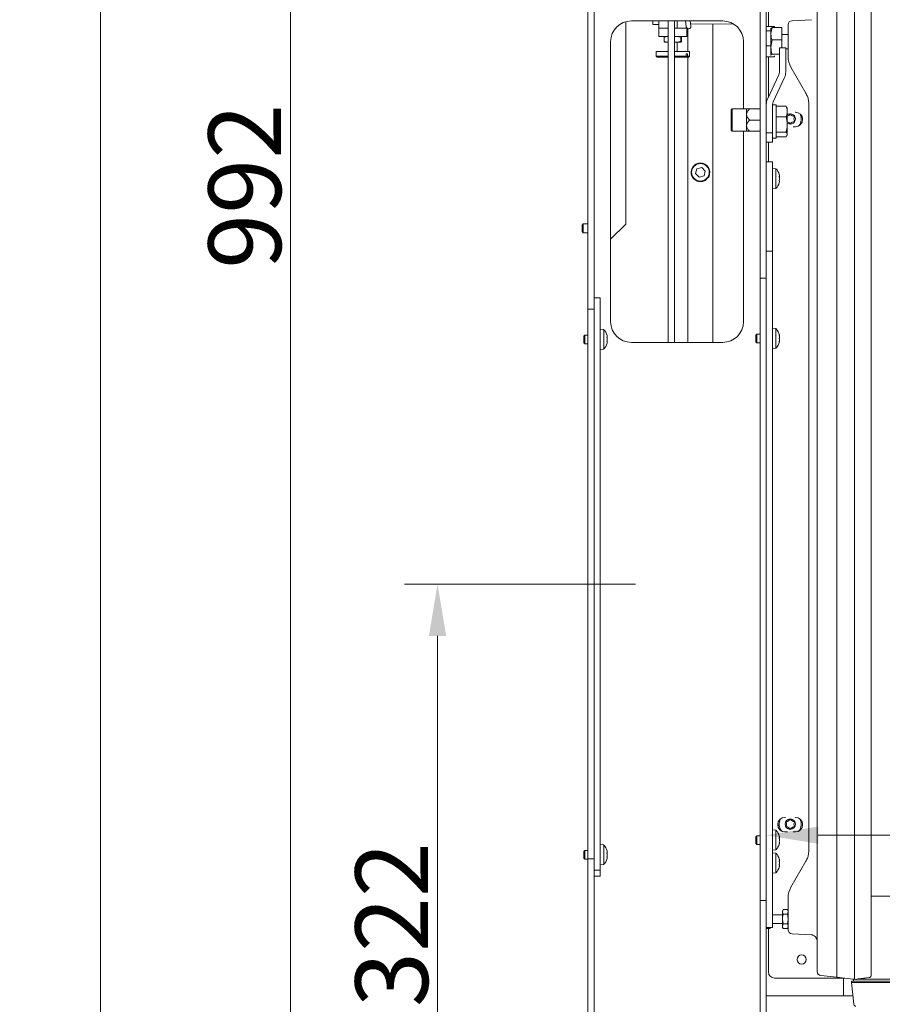
# Model space of a CAD drawing. Extents: x 1455 to 5297, y -3163 to 1169.
# Drawn here: x 4191 to 4606, y -347 to 128 of the extents above; entities that cross this region are included whole.
import ezdxf

# ---------------------------------------------------------------- set-up
doc = ezdxf.new("R2010")
doc.units = 0
doc.header["$LTSCALE"] = 5
doc.linetypes.add('CENTERX2', pattern=[20.32, 12.7, -2.54, 2.54, -2.54])
doc.layers.add('SLD-0', color=7, linetype='Continuous')
doc.styles.add('Brunner 2014', font='arial.ttf', dxfattribs={"height": 35})
doc.dimstyles.new('Brunner 2014', dxfattribs={"dimscale": 5, "dimtxt": 35, "dimasz": 5, "dimexe": 3.175, "dimexo": 0, "dimgap": 0.762, "dimtad": 1, "dimdec": 0, "dimrnd": 1e-08, "dimtxsty": 'Brunner 2014', "dimcen": 0.09, "dimdle": 10, "dimclrd": 7, "dimclre": 7, "dimclrt": 7, "dimadec": 1, "dimazin": 2, "dimtfac": 0.666667, "dimtdec": 0, "dimtmove": 0, "dimatfit": 3, "dimldrblk": 'Filled-1', "dimfxl": 1, "dimtolj": 1, "dimlwd": 5, "dimlwe": 5, "dimarcsym": 0})

# ---------------------------------------------------------------- blocks, each defined once
blk = doc.blocks.new('*D86')
at = {"layer": 'Defpoints', "color": 0, "lineweight": 5}
for p in [(4470.29, 526.16), (4321.03, -465.84), (4470.29, -465.84)]:
    blk.add_point(p, dxfattribs=at)
at = {"layer": 'SLD-0', "color": 7, "linetype": 'Continuous', "lineweight": 5}
for p, q in [((4470.29, 526.16), (4305.16, 526.16)), ((4321.03, 501.16), (4321.03, -440.84)), ((4470.29, -465.84), (4305.16, -465.84))]:
    blk.add_line(p, q, dxfattribs=at)
at = {"layer": 'SLD-0', "color": 7, "lineweight": 5}
for points in [[(4316.87, 501.16), (4325.2, 501.16), (4321.03, 526.16)], [(4316.87, -440.84), (4325.2, -440.84), (4321.03, -465.84)]]:
    blk.add_solid(points, dxfattribs=at)
at = {"layer": 'SLD-0', "color": 7, "insert": (4281.48, 47.41), "char_height": 35, "attachment_point": 2, "rotation": 90, "style": 'Brunner 2014'}
blk.add_mtext('\\A1;992', dxfattribs=at)
blk = doc.blocks.new('Filled-1')
at = {"color": 0}
for p, q in [((0, 0), (-1, 0.167)), ((-1, 0.167), (-1, -0.167)), ((-1, 0), (0, 0)), ((-1, -0.167), (0, 0))]:
    blk.add_line(p, q, dxfattribs=at)
at = {"color": 0, "flags": 128}
blk.add_lwpolyline([(-1, -0.167), (0, 0), (-1, 0.167), (-1, -0.167)], dxfattribs=at)
at = {"color": 0}
blk.add_solid([(-1, -0.167), (0, 0), (-1, 0.167), (-1, -0.167)], dxfattribs=at)
blk = doc.blocks.new('*D87')
at = {"layer": 'Defpoints', "color": 0, "lineweight": 5}
for p in [(4535.6, 978.16), (4229.51, -465.84), (4470.29, -465.84)]:
    blk.add_point(p, dxfattribs=at)
at = {"layer": 'SLD-0', "color": 7, "linetype": 'Continuous', "lineweight": 5}
for p, q in [((4535.6, 978.16), (4213.64, 978.16)), ((4229.51, 953.16), (4229.51, -440.84)), ((4470.29, -465.84), (4213.64, -465.84))]:
    blk.add_line(p, q, dxfattribs=at)
at = {"layer": 'SLD-0', "color": 7, "lineweight": 5}
for points in [[(4225.35, 953.16), (4233.68, 953.16), (4229.51, 978.16)], [(4225.35, -440.84), (4233.68, -440.84), (4229.51, -465.84)]]:
    blk.add_solid(points, dxfattribs=at)
at = {"layer": 'SLD-0', "color": 7, "insert": (4190.56, 244.8), "char_height": 35, "attachment_point": 2, "rotation": 90, "style": 'Brunner 2014'}
blk.add_mtext('\\A1;1444', dxfattribs=at)
blk = doc.blocks.new('*D91')
at = {"layer": 'Defpoints', "color": 0, "lineweight": 5}
for p in [(5038.29, -265.44), (5038.29, -348.84), (4550.29, -377.84)]:
    blk.add_point(p, dxfattribs=at)
at = {"layer": 'SLD-0', "color": 7, "linetype": 'Continuous', "lineweight": 5}
for p, q in [((4550.29, -377.84), (4550.29, -249.56)), ((5038.29, -348.84), (5038.29, -249.56)), ((4575.29, -265.44), (5013.29, -265.44))]:
    blk.add_line(p, q, dxfattribs=at)
at = {"layer": 'SLD-0', "color": 7, "lineweight": 5}
for points in [[(4575.29, -261.27), (4575.29, -269.6), (4550.29, -265.44)], [(5013.29, -261.27), (5013.29, -269.6), (5038.29, -265.44)]]:
    blk.add_solid(points, dxfattribs=at)
at = {"layer": 'SLD-0', "color": 7, "insert": (4785.11, -225.89), "char_height": 35, "attachment_point": 2, "style": 'Brunner 2014'}
blk.add_mtext('\\A1;488', dxfattribs=at)
blk = doc.blocks.new('*D92')
at = {"layer": 'Defpoints', "color": 0, "lineweight": 5}
for p in [(4444.29, -144.34), (4391.89, -465.84), (4470.29, -465.84)]:
    blk.add_point(p, dxfattribs=at)
at = {"layer": 'SLD-0', "color": 7, "linetype": 'Continuous', "lineweight": 5}
for p, q in [((4444.29, -144.34), (4376.01, -144.34)), ((4391.89, -169.34), (4391.89, -440.84)), ((4470.29, -465.84), (4376.01, -465.84))]:
    blk.add_line(p, q, dxfattribs=at)
at = {"layer": 'SLD-0', "color": 7, "lineweight": 5}
for points in [[(4387.72, -169.34), (4396.05, -169.34), (4391.89, -144.34)], [(4387.72, -440.84), (4396.05, -440.84), (4391.89, -465.84)]]:
    blk.add_solid(points, dxfattribs=at)
at = {"layer": 'SLD-0', "color": 7, "insert": (4352.31, -308.48), "char_height": 35, "attachment_point": 2, "rotation": 90, "style": 'Brunner 2014'}
blk.add_mtext('\\A1;322', dxfattribs=at)

msp = doc.modelspace()

# ---------------------------------------------------------------- linework, layer by layer
at = {"color": 7, "linetype": 'Continuous', "lineweight": 0}
for p, q in [((4547.29, 3.16), (4547.29, 525.16)), ((4550.29, 3.16), (4550.29, 525.16)), ((4464.29, -11.84), (4464.29, 520.16)), ((4467.29, -11.84), (4467.29, 520.16)), ((4551.29, 124.42), (4551.29, 150.66)), ((4584.23, 148.26), (4584.23, -333.94)), ((4592.79, 149.16), (4592.79, -334.84)), ((4600.79, 147.41), (4600.79, -333.1)), ((4574.79, 145.46), (4574.79, 120.54)), ((4482.54, 126.77), (4482.54, 29.16)), ((4529.29, 127.16), (4485.29, 127.16)), ((4495.62, 125.47), (4495.61, 127.16)), ((4498.54, 125.49), (4495.62, 125.47)), ((4498.54, 127.16), (4498.54, 123.64)), ((4498.54, 119.64), (4498.54, 123.64)), ((4498.54, 123.64), (4503.04, 123.64)), ((4503.04, 127.16), (4503.04, -27.84)), ((4506.04, -27.84), (4506.04, 127.16)), ((4507, 123.64), (4506.04, 123.64)), ((4507, 123.64), (4512, 123.64)), ((4507.37, 123.64), (4507.37, 127.16)), ((4511.42, 127.16), (4511.72, 124.36)), ((4512, 123.64), (4512, 123.73)), ((4512, 123.64), (4512, 119.64)), ((4513.95, 124.6), (4513.68, 127.16)), ((4534.39, 125.76), (4513.85, 125.6)), ((4524.54, -27.84), (4524.54, 125.69)), ((4554.29, 124.42), (4550.29, 124.42)), ((4553.07, 124.04), (4552.49, 121.02)), ((4552.52, 123.7), (4552.49, 123.66)), ((4552.49, 121.02), (4552.49, 123.66)), ((4557.79, 124.04), (4553.07, 124.04)), ((4554.29, 124.04), (4554.29, 124.42)), ((4557.79, 118), (4557.79, 124.04)), ((4560.79, 119.27), (4560.79, 125.26)), ((4562.69, 127.26), (4572.07, 127.75)), ((4503.08, 119.64), (4498.54, 119.64)), ((4501.15, 119.28), (4501.27, 119.61)), ((4501.15, 117.3), (4501.15, 119.28)), ((4507, 119.64), (4506.04, 119.64)), ((4512, 119.64), (4507, 119.64)), ((4509.14, 119.28), (4507.08, 119.64)), ((4509.14, 117.3), (4509.14, 119.28)), ((4509.39, 119.28), (4509.28, 119.6)), ((4509.39, 117.3), (4509.39, 119.28)), ((4512.54, 123.39), (4512.54, 112.44)), ((4552.49, 122.43), (4550.29, 122.43)), ((4552.49, 114.56), (4552.49, 121.02)), ((4560.79, 120.56), (4557.79, 120.56)), ((4560.79, 109.84), (4560.79, 119.27)), ((4574.79, 119.7), (4574.79, 120.54)), ((4574.79, -305.39), (4574.79, 119.7)), ((4475.29, 117.16), (4475.29, -17.84)), ((4503.08, 116.94), (4501.28, 116.94)), ((4506.04, 117.12), (4507.08, 116.94)), ((4507.08, 116.94), (4506.04, 116.94)), ((4509.27, 116.94), (4507.08, 116.94)), ((4507.37, 112.44), (4507.37, 116.94)), ((4509.14, 117.3), (4509.27, 116.94)), ((4539.29, 84.83), (4539.29, 117.16)), ((4552.49, 115.17), (4550.29, 115.17)), ((4553.07, 118), (4552.49, 114.56)), ((4552.49, 110.7), (4552.49, 114.56)), ((4557.79, 118), (4553.07, 118)), ((4556.62, 114.16), (4556.62, 102.41)), ((4556.62, 114.16), (4559.62, 114.16)), ((4557.79, 114.16), (4557.79, 118)), ((4559.62, 114.16), (4559.62, 102.41)), ((4497.27, 112.44), (4497.27, 110.24)), ((4497.27, 112.44), (4503.17, 112.44)), ((4497.27, 110.24), (4497.77, 109.74)), ((4497.27, 110.24), (4503.04, 110.24)), ((4503.04, 109.74), (4497.77, 109.74)), ((4506.04, 112.44), (4511.97, 112.44)), ((4506.04, 110.24), (4511.62, 110.24)), ((4511.2, 109.74), (4506.04, 109.74)), ((4511.62, 110.24), (4511.2, 109.74)), ((4511.2, 109.74), (4511.86, 109.74)), ((4512.28, 111.24), (4511.62, 111.24)), ((4511.62, 111.24), (4511.62, 110.24)), ((4511.86, 109.74), (4512.28, 110.24)), ((4512.77, 109.74), (4511.86, 109.74)), ((4511.97, 112.44), (4513.27, 112.44)), ((4512.28, 111.24), (4512.28, 110.24)), ((4512.28, 110.24), (4513.27, 110.24)), ((4512.54, 109.74), (4512.54, -27.84)), ((4512.77, 109.74), (4513.27, 110.24)), ((4513.27, 110.24), (4513.27, 112.44)), ((4554.29, 109.89), (4550.29, 109.89)), ((4551.29, 90.33), (4551.29, 109.89)), ((4552.49, 110.7), (4552.58, 110.62)), ((4552.49, 110.66), (4552.52, 110.61)), ((4556.62, 111.12), (4553.07, 111.12)), ((4554.29, 109.89), (4554.29, 110.27)), ((4559.62, 113.76), (4560.79, 113.76)), ((4569.38, 92.29), (4562.13, 104.84)), ((4550.86, 89.39), (4556.34, 101.15)), ((4553.58, 88.12), (4559.06, 99.88)), ((4569.45, 92.16), (4569.38, 92.29)), ((4550.29, 73.16), (4550.29, 86.86)), ((4553.29, 73.16), (4553.29, 86.86)), ((4555.09, 86.66), (4553.29, 86.66)), ((4555.09, 70.66), (4555.09, 86.66)), ((4555.09, 85.98), (4559.81, 85.98)), ((4559.81, 85.98), (4560.08, 85.46)), ((4560.39, 85.16), (4560.18, 85.52)), ((4570.79, -272.84), (4570.79, 87.16)), ((4533.79, 84.83), (4533.29, 84.33)), ((4533.29, 81.85), (4533.29, 84.33)), ((4533.29, 74.43), (4533.29, 81.85)), ((4540.79, 84.83), (4533.79, 84.83)), ((4533.79, 84.83), (4533.79, 82.1)), ((4533.79, 82.1), (4533.79, 73.93)), ((4540.79, 84.83), (4540.79, 82.1)), ((4540.79, 82.1), (4540.79, 76.65)), ((4542.25, 84.83), (4547.29, 84.83)), ((4555.09, 80.88), (4559.81, 80.88)), ((4560.39, 85.16), (4560.39, 83.43)), ((4560.39, 83.43), (4560.39, 77.22)), ((4564.13, 83.16), (4564.29, 83.16)), ((4540.79, 76.65), (4540.79, 73.93)), ((4542.25, 79.38), (4547.29, 79.38)), ((4560.39, 77.22), (4560.39, 72.45)), ((4560.39, 76.16), (4560.45, 76.16)), ((4563.19, 76.16), (4564.29, 76.16)), ((4533.29, 74.43), (4533.79, 73.93)), ((4533.79, 73.93), (4540.79, 73.93)), ((4539.29, -17.84), (4539.29, 73.93)), ((4542.25, 73.93), (4547.29, 73.93)), ((4553.29, 73.16), (4550.29, 73.16)), ((4553.29, 68.66), (4553.29, 73.16)), ((4555.09, 73.56), (4559.81, 73.56)), ((4555.09, 71.34), (4559.81, 71.34)), ((4559.81, 71.34), (4560.39, 72.45)), ((4560.18, 71.79), (4560.39, 72.16)), ((4560.39, 72.45), (4560.39, 72.16)), ((4550.29, 68.66), (4553.29, 68.66)), ((4551.29, 59.16), (4551.29, 68.66)), ((4553.29, 70.66), (4555.09, 70.66)), ((4550.29, 59.16), (4553.29, 59.16)), ((4553.29, 59.16), (4553.29, 56.16)), ((4516.81, 55.89), (4516.17, 53.52)), ((4516.17, 53.52), (4517.91, 51.79)), ((4519.18, 56.53), (4516.81, 55.89)), ((4517.91, 51.79), (4520.28, 52.42)), ((4520.91, 54.79), (4519.18, 56.53)), ((4520.28, 52.42), (4520.91, 54.79)), ((4553.29, 56.16), (4553.29, 16.16)), ((4554.93, 55.91), (4553.29, 56.06)), ((4554.93, 46.4), (4554.93, 55.91)), ((4556.63, 52.46), (4556.63, 52.46)), ((4556.63, 51.16), (4556.63, 51.16)), ((4556.63, 49.86), (4556.63, 49.86)), ((4553.29, 46.26), (4554.93, 46.4)), ((4462.04, 29.26), (4461.54, 28.76)), ((4461.54, 25.56), (4461.54, 28.76)), ((4464.29, 29.26), (4462.04, 29.26)), ((4462.04, 25.06), (4462.04, 29.26)), ((4482.54, 29.16), (4475.29, 21.91)), ((4461.54, 25.56), (4462.04, 25.06)), ((4462.04, 25.06), (4464.29, 25.06)), ((4553.29, 16.16), (4550.29, 16.16)), ((4550.29, 16.16), (4550.29, -309.84)), ((4553.29, -309.84), (4553.29, 16.16)), ((4547.29, 3.16), (4547.29, -296.84)), ((4550.29, 3.16), (4547.29, 3.16)), ((4467.29, -6.34), (4467.29, -282.34)), ((4470.29, -6.34), (4467.29, -6.34)), ((4470.29, -282.34), (4470.29, -6.34)), ((4467.29, -11.84), (4464.29, -11.84)), ((4464.29, -11.84), (4464.29, -276.84)), ((4471.93, -21.63), (4470.29, -21.49)), ((4471.93, -21.64), (4471.93, -21.63)), ((4471.93, -31.14), (4471.93, -21.64)), ((4554.93, -21.17), (4553.29, -21.03)), ((4554.93, -30.69), (4554.93, -21.17)), ((4462.79, -24.29), (4462.29, -24.79)), ((4462.29, -24.79), (4462.29, -24.79)), ((4462.29, -27.99), (4462.29, -24.79)), ((4462.29, -27.99), (4462.79, -28.49)), ((4464.29, -24.29), (4462.79, -24.29)), ((4462.79, -24.29), (4462.79, -24.29)), ((4462.79, -28.49), (4462.79, -24.29)), ((4473.63, -25.15), (4473.63, -25.15)), ((4473.63, -26.27), (4473.63, -26.27)), ((4473.63, -26.5), (4473.63, -26.5)), ((4473.63, -27.74), (4473.63, -27.74)), ((4485.29, -27.84), (4529.29, -27.84)), ((4545.79, -23.83), (4545.29, -24.33)), ((4545.29, -27.53), (4545.29, -24.33)), ((4545.29, -27.53), (4545.79, -28.03)), ((4547.29, -23.83), (4545.79, -23.83)), ((4545.79, -28.03), (4545.79, -23.83)), ((4545.79, -28.03), (4547.29, -28.03)), ((4556.54, -24.43), (4556.63, -24.43)), ((4556.54, -27.43), (4556.63, -27.43)), ((4556.63, -25.18), (4556.63, -25.18)), ((4556.63, -26.68), (4556.63, -26.68)), ((4556.63, -27.43), (4556.63, -27.43)), ((4462.79, -28.49), (4464.29, -28.49)), ((4470.29, -31.29), (4471.93, -31.14)), ((4553.29, -30.83), (4554.93, -30.69)), ((4559.29, -256.84), (4559.52, -256.84)), ((4564.13, -256.84), (4564.29, -256.84)), ((4545.79, -265.66), (4545.29, -266.16)), ((4547.29, -265.66), (4545.79, -265.66)), ((4545.79, -269.86), (4545.79, -265.66)), ((4554.93, -263), (4553.29, -262.86)), ((4554.93, -272.52), (4554.93, -263)), ((4559.29, -263.84), (4560.45, -263.84)), ((4563.19, -263.84), (4564.29, -263.84)), ((4471.93, -270.1), (4470.29, -269.95)), ((4471.93, -279.61), (4471.93, -270.1)), ((4545.29, -269.36), (4545.29, -266.16)), ((4545.29, -269.36), (4545.79, -269.86)), ((4545.79, -269.86), (4547.29, -269.86)), ((4556.63, -266.46), (4556.63, -266.46)), ((4556.63, -267.76), (4556.63, -267.76)), ((4556.63, -269.06), (4556.63, -269.06)), ((4462.79, -272.75), (4462.29, -273.25)), ((4462.29, -276.45), (4462.29, -273.25)), ((4464.29, -272.75), (4462.79, -272.75)), ((4462.79, -276.95), (4462.79, -272.75)), ((4473.63, -273.62), (4473.63, -273.62)), ((4473.63, -274.97), (4473.63, -274.97)), ((4553.29, -272.66), (4554.93, -272.52)), ((4554.93, -274.09), (4553.29, -273.94)), ((4554.93, -283.6), (4554.93, -274.09)), ((4462.29, -276.45), (4462.79, -276.95)), ((4462.79, -276.95), (4464.29, -276.95)), ((4464.29, -459.84), (4464.29, -276.84)), ((4464.29, -276.84), (4467.29, -276.84)), ((4467.29, -459.84), (4467.29, -276.84)), ((4470.29, -279.75), (4471.93, -279.61)), ((4473.63, -276.09), (4473.63, -276.09)), ((4473.63, -276.21), (4473.63, -276.21)), ((4556.63, -277.54), (4556.63, -277.54)), ((4556.63, -278.84), (4556.63, -278.84)), ((4562.13, -290.52), (4569.38, -277.98)), ((4569.38, -277.98), (4569.45, -277.84)), ((4467.29, -282.34), (4470.29, -282.34)), ((4470.29, -284.53), (4470.29, -282.34)), ((4470.29, -284.53), (4470.29, -285.12)), ((4553.29, -283.74), (4554.93, -283.6)), ((4556.63, -280.14), (4556.63, -280.14)), ((4467.29, -285.12), (4470.29, -285.12)), ((4547.29, -377.84), (4547.29, -296.84)), ((4547.29, -296.84), (4550.29, -296.84)), ((4550.29, -377.84), (4550.29, -296.84)), ((4560.79, -304.95), (4560.79, -295.52)), ((5029.29, -294.84), (4600.79, -294.84)), ((4558.09, -303.74), (4553.29, -303.74)), ((4558.45, -301.22), (4558.09, -301.84)), ((4558.45, -301.22), (4558.09, -302.38)), ((4558.09, -302.38), (4558.09, -301.84)), ((4558.09, -305.84), (4558.09, -302.38)), ((4558.45, -301.22), (4560.44, -301.22)), ((4558.45, -303.53), (4560.44, -303.53)), ((4560.79, -301.84), (4560.44, -301.22)), ((4560.44, -303.53), (4560.79, -302.38)), ((4553.29, -307.94), (4558.09, -307.94)), ((4558.09, -309.31), (4558.09, -305.84)), ((4558.45, -308.15), (4558.09, -309.31)), ((4558.45, -308.15), (4560.44, -308.15)), ((4560.79, -310.95), (4560.79, -304.95)), ((4574.79, -306.23), (4574.79, -305.39)), ((4574.79, -306.23), (4574.79, -331.15)), ((4550.29, -309.84), (4553.29, -309.84)), ((4552.09, -310.46), (4550.29, -310.46)), ((4551.29, -331.34), (4551.29, -310.46)), ((4552.09, -310.46), (4552.09, -309.84)), ((4558.09, -309.84), (4558.09, -309.31)), ((4558.09, -309.84), (4558.45, -310.46)), ((4558.45, -310.46), (4560.44, -310.46)), ((4560.44, -310.46), (4560.79, -309.31)), ((4560.44, -310.46), (4560.79, -309.84)), ((4572.07, -313.43), (4562.69, -312.94)), ((4586.29, -334.34), (4554.29, -334.34)), ((4584.23, -333.94), (4576.59, -333.14)), ((4585.59, -334.09), (4584.23, -333.94)), ((4591.9, -334.75), (4585.59, -334.09)), ((4586.29, -334.34), (4588.04, -334.34)), ((4587.52, -334.34), (4587.52, -342.84)), ((4591.35, -336.41), (4591.29, -335.84)), ((4591.29, -335.84), (4592.29, -335.84)), ((4592.46, -346.95), (4591.35, -336.41)), ((4805.39, -336.41), (4591.35, -336.41)), ((4592.79, -334.84), (4591.9, -334.75)), ((4592.29, -334.84), (4592.29, -334.79)), ((4592.29, -335.84), (4592.29, -334.84)), ((4592.29, -334.84), (4592.78, -334.84)), ((4592.29, -335.84), (4805.39, -335.84)), ((4593.92, -334.84), (4597.79, -334.84)), ((4599.9, -334.1), (4594.59, -334.66)), ((4597.32, -334.37), (4597.79, -334.84)), ((5013.29, -334.84), (4597.79, -334.84)), ((4550.29, -342.84), (4592.03, -342.84))]:
    msp.add_line(p, q, dxfattribs=at)
at = {"color": 7, "linetype": 'Continuous', "lineweight": 0, "flags": 128}
for points in [[(4560.39, 81.95), (4560.87, 82.21), (4561.82, 82.4)], [(4556.63, -24.43), (4556.63, -24.43)], [(4556.63, -27.43), (4556.63, -27.43)]]:
    msp.add_lwpolyline(points, dxfattribs=at)
at = {"color": 7, "linetype": 'Continuous', "lineweight": 0}
for centre, radius in [((4518.54, 54.16), 4.25), ((4561.82, -260.1), 2.5), ((4567.29, -325.34), 2.2)]:
    msp.add_circle(centre, radius, dxfattribs=at)
for centre, radius, start, end in [((4485.29, 117.16), 10, 90, 180), ((4512.83, 124.48), 1.12, 186.0179, 6.0179), ((4529.29, 117.16), 10, 0, 90), ((4562.79, 125.26), 2, 93, 180), ((4570.79, 109.84), 10, 180, 210), ((4553.62, 102.41), 3, 335, 0), ((4553.62, 102.41), 6, 335, 0), ((4556.29, 86.86), 6, 155, 180), ((4556.29, 86.86), 3, 155, 180), ((4561.82, 79.9), 2.5, 235.1483, 90), ((4560.03, 83.01), 1.8, 281.7265, 333.7969), ((4561.82, 82.13), 0.2, 26.2031, 153.7969), ((4563.62, 83.01), 1.8, 206.2031, 273.7969), ((4565.41, 79.9), 1.8, 146.2031, 213.7969), ((4563.75, 81.01), 0.2, 326.2031, 93.7969), ((4564.29, 79.66), 3.5, 270, 90), ((4561.82, 79.9), 5.3, 321.0589, 27.618), ((4560.03, 76.79), 1.8, 26.2031, 78.2735), ((4561.82, 77.68), 0.2, 206.2031, 333.7969), ((4563.62, 76.79), 1.8, 86.2031, 153.7969), ((4563.75, 78.79), 0.2, 266.2031, 33.7969), ((4561.82, 79.9), 5.9, 342.9461, 5.7308), ((4549.79, 51.16), 7, 15.9795, 42.8093), ((4549.79, 51.16), 7, 317.1907, 343.9976), ((4485.29, -17.84), 10, 180, 270), ((4529.29, -17.84), 10, 270, 0), ((4466.79, -26.39), 7, 15.5195, 42.8093), ((4549.79, -25.93), 7, 12.3736, 42.8093), ((4466.79, -26.39), 7, 317.1907, 344.4828), ((4549.79, -25.93), 7, 317.1907, 347.5922), ((4559.29, -260.34), 3.5, 90, 270), ((4561.82, -260.1), 5.9, 170.9675, 200.1008), ((4561.82, -260.1), 5.3, 151.4157, 219.6526), ((4559.9, -258.99), 0.2, 86.2031, 213.7969), ((4558.23, -260.1), 1.8, 326.2031, 33.7969), ((4560.03, -256.99), 1.8, 266.2031, 333.7969), ((4561.82, -257.87), 0.2, 26.2031, 153.7969), ((4563.62, -256.99), 1.8, 206.2031, 273.7969), ((4565.41, -260.1), 1.8, 146.2031, 213.7969), ((4563.75, -258.99), 0.2, 326.2031, 93.7969), ((4564.29, -260.34), 3.5, 270, 90), ((4561.82, -260.1), 5.3, 321.0589, 27.618), ((4561.82, -260.1), 5.9, 342.9461, 5.7308), ((4549.79, -267.76), 7, 15.9915, 42.8093), ((4559.9, -261.21), 0.2, 146.2031, 273.7969), ((4560.03, -263.21), 1.8, 26.2031, 93.7969), ((4561.82, -262.32), 0.2, 206.2031, 333.7969), ((4563.62, -263.21), 1.8, 86.2031, 153.7969), ((4563.75, -261.21), 0.2, 266.2031, 33.7969), ((4466.79, -274.85), 7, 15.5195, 42.8093), ((4549.79, -267.76), 7, 317.1907, 343.9951), ((4549.79, -278.84), 7, 15.9795, 42.8093), ((4466.79, -274.85), 7, 317.1907, 344.4828), ((4549.79, -278.84), 7, 317.1907, 343.9976), ((4570.79, -295.52), 10, 150, 180), ((4562.79, -310.95), 2, 180, 267), ((4554.29, -331.34), 3, 180, 270), ((4576.79, -331.15), 2, 180, 264), ((4594.79, -336.64), 2, 97.2038, 122.0062), ((4599.79, -333.1), 1, 276, 0), ((4593.46, -346.84), 1, 186, 270)]:
    msp.add_arc(centre, radius, start, end, dxfattribs=at)
for points, knots in [([(4552.49, 123.61), (4552.5, 123.65), (4552.53, 123.79), (4552.84, 123.93), (4553.07, 124.04)], [0, 0, 0, 0, 0.235696, 1, 1, 1, 1]), ([(4503.08, 119.64), (4502.91, 119.64), (4502.26, 119.62), (4501.62, 119.42), (4501.15, 119.28)], [0, 0, 0, 0, 0.264672, 1, 1, 1, 1]), ([(4507.08, 119.64), (4507.03, 119.64), (4506.68, 119.64), (4506.34, 119.55), (4506.04, 119.47)], [0, 0, 0, 0, 0.1399828, 1, 1, 1, 1]), ([(4509.27, 119.64), (4509.26, 119.64), (4509.22, 119.63), (4509.18, 119.45), (4509.14, 119.28)], [0, 0, 0, 0, 0.070185, 1, 1, 1, 1]), ([(4552.49, 121.02), (4552.49, 120.95), (4552.5, 119.93), (4552.8, 118.93), (4553.07, 118)], [0, 0, 0, 0, 0.070215, 1, 1, 1, 1]), ([(4501.15, 117.3), (4501.62, 117.16), (4502.26, 116.96), (4502.91, 116.95), (4503.08, 116.94)], [0, 0, 0, 0, 0.735328, 1, 1, 1, 1]), ([(4501.28, 116.94), (4501.28, 116.94), (4501.23, 116.95), (4501.19, 117.13), (4501.15, 117.3)], [0, 0, 0, 0, 0.070185, 1, 1, 1, 1]), ([(4507.08, 116.94), (4507.13, 116.94), (4507.82, 116.95), (4508.5, 117.13), (4509.14, 117.3)], [0, 0, 0, 0, 0.070185, 1, 1, 1, 1]), ([(4509.27, 116.94), (4509.27, 116.94), (4509.31, 116.95), (4509.35, 117.13), (4509.39, 117.3)], [0, 0, 0, 0, 0.070185, 1, 1, 1, 1]), ([(4552.49, 114.56), (4552.49, 114.48), (4552.5, 113.32), (4552.8, 112.18), (4553.07, 111.12)], [0, 0, 0, 0, 0.070215, 1, 1, 1, 1]), ([(4553.07, 111.12), (4552.84, 111.01), (4552.53, 110.87), (4552.5, 110.73), (4552.49, 110.7)], [0, 0, 0, 0, 0.7643044, 1, 1, 1, 1]), ([(4570.79, 87.16), (4570.74, 87.94), (4570.67, 89.04), (4570.18, 90.71), (4569.75, 91.57), (4569.45, 92.16)], [0, 0, 0, 0, 0.449363, 0.625312, 1, 1, 1, 1]), ([(4560.39, 83.43), (4560.32, 84.11), (4560.23, 84.97), (4559.89, 85.8), (4559.81, 85.98)], [0, 0, 0, 0, 0.784106, 1, 1, 1, 1]), ([(4542.25, 84.83), (4542.14, 84.71), (4541.65, 84.21), (4541.04, 83.37), (4540.8, 82.5), (4540.79, 82.14), (4540.79, 82.1)], [0, 0, 0, 0, 0.147846, 0.646523, 0.959224, 1, 1, 1, 1]), ([(4540.79, 84.83), (4540.82, 84.83), (4540.9, 84.83), (4541.47, 84.83), (4542.02, 84.83), (4542.25, 84.83)], [0, 0, 0, 0, 0.2591296, 0.686793, 1, 1, 1, 1]), ([(4540.79, 82.1), (4540.82, 81.82), (4540.9, 81.11), (4541.49, 80.19), (4542.03, 79.61), (4542.25, 79.38)], [0, 0, 0, 0, 0.272187, 0.699107, 1, 1, 1, 1]), ([(4559.81, 80.88), (4560.05, 81.52), (4560.36, 82.36), (4560.39, 83.23), (4560.39, 83.43)], [0, 0, 0, 0, 0.764304, 1, 1, 1, 1]), ([(4560.39, 77.22), (4560.39, 77.31), (4560.39, 78.55), (4560.09, 79.76), (4559.81, 80.88)], [0, 0, 0, 0, 0.070215, 1, 1, 1, 1]), ([(4542.25, 79.38), (4541.81, 78.89), (4541.13, 78.14), (4540.81, 77.13), (4540.8, 76.72), (4540.79, 76.65)], [0, 0, 0, 0, 0.599199, 0.927963, 1, 1, 1, 1]), ([(4540.79, 76.65), (4540.82, 76.39), (4540.9, 75.68), (4541.47, 74.76), (4542.02, 74.17), (4542.25, 73.93)], [0, 0, 0, 0, 0.25913, 0.686793, 1, 1, 1, 1]), ([(4559.81, 73.56), (4559.9, 73.86), (4560.02, 74.3), (4560.15, 74.9), (4560.25, 75.43), (4560.33, 75.97), (4560.37, 76.52), (4560.39, 76.91), (4560.39, 77.14), (4560.39, 77.22)], [0, 0, 0, 0, 0.2473392, 0.3712206, 0.4953333, 0.6839058, 0.8100636, 0.9366382, 1, 1, 1, 1]), ([(4542.25, 73.93), (4541.81, 73.93), (4541.13, 73.93), (4540.81, 73.93), (4540.8, 73.93), (4540.79, 73.93)], [0, 0, 0, 0, 0.599199, 0.927963, 1, 1, 1, 1]), ([(4560.39, 72.45), (4560.39, 72.48), (4560.39, 72.59), (4560.35, 72.79), (4560.23, 73.05), (4560.05, 73.31), (4559.89, 73.48), (4559.81, 73.56)], [0, 0, 0, 0, 0.070043, 0.299803, 0.530825, 0.765022, 1, 1, 1, 1]), ([(4523.04, 54.16), (4523.01, 53.74), (4522.94, 52.9), (4522.41, 51.75), (4521.54, 50.68), (4520.29, 49.92), (4518.87, 49.61), (4517.6, 49.7), (4516.42, 50.13), (4515.35, 50.89), (4514.55, 51.93), (4514.11, 53.12), (4514, 54.25), (4514.17, 55.42), (4514.67, 56.56), (4515.59, 57.67), (4516.85, 58.42), (4518.27, 58.71), (4519.54, 58.6), (4520.71, 58.16), (4521.78, 57.38), (4522.55, 56.33), (4522.98, 55.19), (4523.03, 54.46), (4523.04, 54.16)], [0, 0, 0, 0, 0.042468, 0.084512, 0.135392, 0.196487, 0.239144, 0.281884, 0.323209, 0.369053, 0.423928, 0.46794, 0.503149, 0.538385, 0.586903, 0.637244, 0.698359, 0.740857, 0.78343, 0.824816, 0.870934, 0.926185, 0.969451, 1, 1, 1, 1]), ([(4556.55, 53), (4556.54, 53.01), (4556.53, 53.05), (4556.52, 53.08), (4556.52, 53.08), (4556.52, 53.08)], [0, 0, 0, 0, 0.34782, 0.697219, 1, 1, 1, 1]), ([(4556.55, 51.93), (4556.54, 51.95), (4556.53, 52), (4556.52, 52.07), (4556.52, 52.13), (4556.53, 52.18), (4556.53, 52.21), (4556.54, 52.22), (4556.55, 52.22)], [0, 0, 0, 0, 0.1736021, 0.347939, 0.5184828, 0.6858959, 0.8535759, 1, 1, 1, 1]), ([(4556.63, 52.46), (4556.62, 52.56), (4556.61, 52.72), (4556.56, 52.93), (4556.55, 53)], [0, 0, 0, 0, 0.6878305, 1, 1, 1, 1]), ([(4556.55, 52.22), (4556.58, 52.25), (4556.63, 52.29), (4556.63, 52.42), (4556.63, 52.46)], [0, 0, 0, 0, 0.687999, 1, 1, 1, 1]), ([(4556.55, 50.09), (4556.54, 50.1), (4556.53, 50.1), (4556.52, 50.14), (4556.52, 50.2), (4556.53, 50.26), (4556.53, 50.32), (4556.54, 50.36), (4556.55, 50.38)], [0, 0, 0, 0, 0.173655, 0.347991, 0.518533, 0.685946, 0.853626, 1, 1, 1, 1]), ([(4556.52, 49.23), (4556.52, 49.23), (4556.52, 49.23), (4556.53, 49.24), (4556.53, 49.27), (4556.54, 49.3), (4556.55, 49.32)], [0, 0, 0, 0, 0.032273, 0.368698, 0.705656, 1, 1, 1, 1]), ([(4556.63, 51.16), (4556.62, 51.34), (4556.61, 51.61), (4556.56, 51.86), (4556.55, 51.93)], [0, 0, 0, 0, 0.687868, 1, 1, 1, 1]), ([(4556.55, 50.38), (4556.58, 50.55), (4556.63, 50.8), (4556.63, 51.07), (4556.63, 51.16)], [0, 0, 0, 0, 0.687973, 1, 1, 1, 1]), ([(4556.63, 49.86), (4556.62, 49.94), (4556.61, 50.05), (4556.56, 50.08), (4556.55, 50.09)], [0, 0, 0, 0, 0.687829, 1, 1, 1, 1]), ([(4556.55, 49.32), (4556.58, 49.46), (4556.63, 49.67), (4556.63, 49.81), (4556.63, 49.86)], [0, 0, 0, 0, 0.687947, 1, 1, 1, 1]), ([(4473.55, -24.56), (4473.54, -24.55), (4473.53, -24.51), (4473.52, -24.47), (4473.52, -24.46), (4473.53, -24.47), (4473.53, -24.5), (4473.54, -24.52), (4473.55, -24.54)], [0, 0, 0, 0, 0.1735505, 0.347889, 0.5184341, 0.6858476, 0.8535271, 1, 1, 1, 1]), ([(4473.55, -25.74), (4473.54, -25.72), (4473.53, -25.68), (4473.52, -25.61), (4473.52, -25.55), (4473.53, -25.49), (4473.53, -25.46), (4473.54, -25.45), (4473.55, -25.44)], [0, 0, 0, 0, 0.173602, 0.347939, 0.518483, 0.685896, 0.853576, 1, 1, 1, 1]), ([(4473.55, -27.56), (4473.54, -27.56), (4473.53, -27.56), (4473.52, -27.52), (4473.52, -27.47), (4473.53, -27.41), (4473.53, -27.35), (4473.54, -27.31), (4473.55, -27.29)], [0, 0, 0, 0, 0.1736553, 0.3479906, 0.518533, 0.6859457, 0.8536264, 1, 1, 1, 1]), ([(4473.63, -25.15), (4473.62, -25.03), (4473.61, -24.86), (4473.56, -24.63), (4473.55, -24.56)], [0, 0, 0, 0, 0.687831, 1, 1, 1, 1]), ([(4473.55, -25.44), (4473.58, -25.4), (4473.63, -25.34), (4473.63, -25.19), (4473.63, -25.15)], [0, 0, 0, 0, 0.6879986, 1, 1, 1, 1]), ([(4473.63, -26.5), (4473.62, -26.32), (4473.61, -26.05), (4473.56, -25.82), (4473.55, -25.74)], [0, 0, 0, 0, 0.687868, 1, 1, 1, 1]), ([(4473.55, -27.29), (4473.58, -27.12), (4473.63, -26.86), (4473.63, -26.59), (4473.63, -26.5)], [0, 0, 0, 0, 0.687973, 1, 1, 1, 1]), ([(4473.63, -27.74), (4473.62, -27.67), (4473.61, -27.58), (4473.56, -27.57), (4473.55, -27.56)], [0, 0, 0, 0, 0.687829, 1, 1, 1, 1]), ([(4473.55, -28.23), (4473.58, -28.1), (4473.63, -27.9), (4473.63, -27.78), (4473.63, -27.74)], [0, 0, 0, 0, 0.687947, 1, 1, 1, 1]), ([(4556.55, -24.42), (4556.54, -24.4), (4556.53, -24.35), (4556.52, -24.29), (4556.52, -24.25), (4556.53, -24.23), (4556.53, -24.23), (4556.54, -24.25), (4556.55, -24.25)], [0, 0, 0, 0, 0.173655, 0.347991, 0.518533, 0.685946, 0.853626, 1, 1, 1, 1]), ([(4556.55, -26.09), (4556.54, -26.08), (4556.53, -26.05), (4556.52, -25.99), (4556.52, -25.92), (4556.53, -25.86), (4556.53, -25.8), (4556.54, -25.78), (4556.55, -25.76)], [0, 0, 0, 0, 0.173551, 0.347889, 0.518434, 0.685848, 0.853527, 1, 1, 1, 1]), ([(4556.55, -27.6), (4556.54, -27.61), (4556.53, -27.63), (4556.52, -27.62), (4556.52, -27.6), (4556.53, -27.55), (4556.53, -27.5), (4556.54, -27.46), (4556.55, -27.44)], [0, 0, 0, 0, 0.1736021, 0.347939, 0.5184828, 0.6858959, 0.8535759, 1, 1, 1, 1]), ([(4556.55, -24.25), (4556.58, -24.32), (4556.63, -24.42), (4556.63, -24.43), (4556.63, -24.43)], [0, 0, 0, 0, 0.687973, 1, 1, 1, 1]), ([(4556.63, -25.18), (4556.62, -25.01), (4556.61, -24.76), (4556.56, -24.5), (4556.55, -24.42)], [0, 0, 0, 0, 0.687829, 1, 1, 1, 1]), ([(4556.55, -25.76), (4556.58, -25.65), (4556.63, -25.48), (4556.63, -25.25), (4556.63, -25.18)], [0, 0, 0, 0, 0.687947, 1, 1, 1, 1]), ([(4556.63, -26.68), (4556.62, -26.52), (4556.61, -26.3), (4556.56, -26.14), (4556.55, -26.09)], [0, 0, 0, 0, 0.687831, 1, 1, 1, 1]), ([(4556.55, -27.44), (4556.58, -27.26), (4556.63, -26.99), (4556.63, -26.75), (4556.63, -26.68)], [0, 0, 0, 0, 0.687999, 1, 1, 1, 1]), ([(4556.63, -27.43), (4556.62, -27.44), (4556.61, -27.47), (4556.56, -27.57), (4556.55, -27.6)], [0, 0, 0, 0, 0.687868, 1, 1, 1, 1]), ([(4556.55, -265.92), (4556.54, -265.9), (4556.53, -265.87), (4556.52, -265.84), (4556.52, -265.83), (4556.52, -265.83)], [0, 0, 0, 0, 0.34677, 0.695114, 1, 1, 1, 1]), ([(4556.55, -266.98), (4556.54, -266.96), (4556.53, -266.92), (4556.52, -266.85), (4556.52, -266.79), (4556.53, -266.74), (4556.53, -266.71), (4556.54, -266.7), (4556.55, -266.7)], [0, 0, 0, 0, 0.173602, 0.347939, 0.518483, 0.685896, 0.853576, 1, 1, 1, 1]), ([(4556.55, -268.82), (4556.54, -268.82), (4556.53, -268.81), (4556.52, -268.77), (4556.52, -268.72), (4556.53, -268.66), (4556.53, -268.59), (4556.54, -268.55), (4556.55, -268.54)], [0, 0, 0, 0, 0.173655, 0.347991, 0.518533, 0.685946, 0.853626, 1, 1, 1, 1]), ([(4556.52, -269.69), (4556.52, -269.69), (4556.52, -269.69), (4556.53, -269.68), (4556.53, -269.65), (4556.54, -269.61), (4556.55, -269.6)], [0, 0, 0, 0, 0.032186, 0.368641, 0.70563, 1, 1, 1, 1]), ([(4556.63, -266.46), (4556.62, -266.35), (4556.61, -266.2), (4556.56, -265.99), (4556.55, -265.92)], [0, 0, 0, 0, 0.687831, 1, 1, 1, 1]), ([(4556.55, -266.7), (4556.58, -266.67), (4556.63, -266.63), (4556.63, -266.5), (4556.63, -266.46)], [0, 0, 0, 0, 0.687999, 1, 1, 1, 1]), ([(4556.63, -267.76), (4556.62, -267.57), (4556.61, -267.3), (4556.56, -267.06), (4556.55, -266.98)], [0, 0, 0, 0, 0.687868, 1, 1, 1, 1]), ([(4556.55, -268.54), (4556.58, -268.36), (4556.63, -268.11), (4556.63, -267.84), (4556.63, -267.76)], [0, 0, 0, 0, 0.687973, 1, 1, 1, 1]), ([(4556.63, -269.06), (4556.62, -268.98), (4556.61, -268.86), (4556.56, -268.83), (4556.55, -268.82)], [0, 0, 0, 0, 0.687829, 1, 1, 1, 1]), ([(4556.55, -269.6), (4556.58, -269.46), (4556.63, -269.25), (4556.63, -269.1), (4556.63, -269.06)], [0, 0, 0, 0, 0.687947, 1, 1, 1, 1]), ([(4473.55, -273.03), (4473.54, -273.01), (4473.53, -272.98), (4473.52, -272.94), (4473.52, -272.93), (4473.53, -272.93), (4473.53, -272.96), (4473.54, -272.99), (4473.55, -273)], [0, 0, 0, 0, 0.173655, 0.347991, 0.518533, 0.685946, 0.853626, 1, 1, 1, 1]), ([(4473.55, -274.21), (4473.54, -274.19), (4473.53, -274.15), (4473.52, -274.08), (4473.52, -274.01), (4473.53, -273.96), (4473.53, -273.92), (4473.54, -273.92), (4473.55, -273.91)], [0, 0, 0, 0, 0.173551, 0.347889, 0.518434, 0.685848, 0.853527, 1, 1, 1, 1]), ([(4473.63, -273.62), (4473.62, -273.5), (4473.61, -273.33), (4473.56, -273.1), (4473.55, -273.03)], [0, 0, 0, 0, 0.687829, 1, 1, 1, 1]), ([(4473.55, -273.91), (4473.58, -273.87), (4473.63, -273.81), (4473.63, -273.66), (4473.63, -273.62)], [0, 0, 0, 0, 0.687947, 1, 1, 1, 1]), ([(4473.63, -274.97), (4473.62, -274.78), (4473.61, -274.52), (4473.56, -274.28), (4473.55, -274.21)], [0, 0, 0, 0, 0.687831, 1, 1, 1, 1]), ([(4473.55, -275.76), (4473.58, -275.58), (4473.63, -275.32), (4473.63, -275.05), (4473.63, -274.97)], [0, 0, 0, 0, 0.687999, 1, 1, 1, 1]), ([(4569.45, -277.84), (4569.75, -277.26), (4570.18, -276.4), (4570.67, -274.72), (4570.74, -273.63), (4570.79, -272.84)], [0, 0, 0, 0, 0.374688, 0.550637, 1, 1, 1, 1]), ([(4473.55, -276.03), (4473.54, -276.03), (4473.53, -276.02), (4473.52, -275.99), (4473.52, -275.94), (4473.53, -275.88), (4473.53, -275.82), (4473.54, -275.78), (4473.55, -275.76)], [0, 0, 0, 0, 0.173602, 0.347939, 0.518483, 0.685896, 0.853576, 1, 1, 1, 1]), ([(4473.63, -276.21), (4473.62, -276.14), (4473.61, -276.04), (4473.56, -276.03), (4473.55, -276.03)], [0, 0, 0, 0, 0.687868, 1, 1, 1, 1]), ([(4473.55, -276.7), (4473.58, -276.57), (4473.63, -276.37), (4473.63, -276.25), (4473.63, -276.21)], [0, 0, 0, 0, 0.6879732, 1, 1, 1, 1]), ([(4556.55, -277), (4556.54, -276.99), (4556.53, -276.95), (4556.52, -276.92), (4556.52, -276.92), (4556.52, -276.92)], [0, 0, 0, 0, 0.34782, 0.697219, 1, 1, 1, 1]), ([(4556.55, -278.07), (4556.54, -278.05), (4556.53, -278), (4556.52, -277.93), (4556.52, -277.87), (4556.53, -277.82), (4556.53, -277.79), (4556.54, -277.78), (4556.55, -277.78)], [0, 0, 0, 0, 0.1736021, 0.347939, 0.5184828, 0.6858959, 0.8535759, 1, 1, 1, 1]), ([(4556.55, -279.91), (4556.54, -279.9), (4556.53, -279.9), (4556.52, -279.86), (4556.52, -279.8), (4556.53, -279.74), (4556.53, -279.68), (4556.54, -279.64), (4556.55, -279.62)], [0, 0, 0, 0, 0.173655, 0.347991, 0.518533, 0.685946, 0.853626, 1, 1, 1, 1]), ([(4556.63, -277.54), (4556.62, -277.44), (4556.61, -277.28), (4556.56, -277.07), (4556.55, -277)], [0, 0, 0, 0, 0.6878305, 1, 1, 1, 1]), ([(4556.55, -277.78), (4556.58, -277.75), (4556.63, -277.71), (4556.63, -277.58), (4556.63, -277.54)], [0, 0, 0, 0, 0.687999, 1, 1, 1, 1]), ([(4556.63, -278.84), (4556.62, -278.66), (4556.61, -278.39), (4556.56, -278.14), (4556.55, -278.07)], [0, 0, 0, 0, 0.687868, 1, 1, 1, 1]), ([(4556.55, -279.62), (4556.58, -279.45), (4556.63, -279.2), (4556.63, -278.93), (4556.63, -278.84)], [0, 0, 0, 0, 0.687973, 1, 1, 1, 1]), ([(4556.63, -280.14), (4556.62, -280.06), (4556.61, -279.95), (4556.56, -279.92), (4556.55, -279.91)], [0, 0, 0, 0, 0.687829, 1, 1, 1, 1]), ([(4556.52, -280.77), (4556.52, -280.77), (4556.52, -280.77), (4556.53, -280.76), (4556.53, -280.73), (4556.54, -280.7), (4556.55, -280.68)], [0, 0, 0, 0, 0.032273, 0.368698, 0.705656, 1, 1, 1, 1]), ([(4556.55, -280.68), (4556.58, -280.54), (4556.63, -280.33), (4556.63, -280.19), (4556.63, -280.14)], [0, 0, 0, 0, 0.687947, 1, 1, 1, 1]), ([(4558.09, -302.38), (4558.09, -302.41), (4558.1, -302.8), (4558.28, -303.18), (4558.45, -303.53)], [0, 0, 0, 0, 0.070185, 1, 1, 1, 1]), ([(4558.45, -303.53), (4558.4, -303.72), (4558.19, -304.48), (4558.13, -305.26), (4558.09, -305.84)], [0, 0, 0, 0, 0.252564, 1, 1, 1, 1]), ([(4560.79, -302.38), (4560.79, -302.35), (4560.79, -301.96), (4560.61, -301.58), (4560.44, -301.22)], [0, 0, 0, 0, 0.070185, 1, 1, 1, 1]), ([(4560.79, -305.84), (4560.75, -305.26), (4560.7, -304.48), (4560.49, -303.72), (4560.44, -303.53)], [0, 0, 0, 0, 0.747436, 1, 1, 1, 1]), ([(4558.09, -305.84), (4558.1, -306.05), (4558.12, -306.83), (4558.31, -307.59), (4558.45, -308.15)], [0, 0, 0, 0, 0.264671, 1, 1, 1, 1]), ([(4560.44, -308.15), (4560.58, -307.59), (4560.77, -306.83), (4560.79, -306.05), (4560.79, -305.84)], [0, 0, 0, 0, 0.735329, 1, 1, 1, 1]), ([(4560.79, -309.31), (4560.79, -309.28), (4560.79, -308.89), (4560.61, -308.51), (4560.44, -308.15)], [0, 0, 0, 0, 0.070185, 1, 1, 1, 1]), ([(4558.09, -309.31), (4558.09, -309.34), (4558.1, -309.73), (4558.28, -310.11), (4558.45, -310.46)], [0, 0, 0, 0, 0.0701852, 1, 1, 1, 1]), ([(4572.09, -313.44), (4572.08, -313.44), (4572.05, -313.44), (4572.28, -313.45), (4572.75, -313.59), (4573.44, -313.96), (4574.13, -314.62), (4574.61, -315.47), (4574.79, -316.23), (4574.78, -316.56), (4574.78, -316.65)], [0, 0, 0, 0, 0.00629, 0.122669, 0.249699, 0.400878, 0.577981, 0.768793, 0.935646, 1, 1, 1, 1]), ([(4593.73, -334.94), (4593.73, -334.94), (4593.75, -334.94), (4593.63, -334.93), (4593.24, -334.89), (4592.82, -334.85), (4592.8, -334.84), (4592.79, -334.84)], [0, 0, 0, 0, 0.033567, 0.164832, 0.31151, 0.902179, 1, 1, 1, 1])]:
    msp.add_open_spline(points, degree=3, knots=knots, dxfattribs=at)
at = {"layer": 'SLD-0', "linetype": 'CENTERX2', "lineweight": 0}
msp.add_line((4444.29, -144.34), (4487.29, -144.34), dxfattribs=at)

# ---------------------------------------------------------------- dimensions: what is measured, and where the dimension line sits
at = {"layer": 'SLD-0'}
for base, p1, p2, picture, middle in [((4229.51, -465.84), (4535.6, 978.16), (4470.29, -465.84), '*D87', (4229.51, 244.8)), ((4321.03, -465.84), (4470.29, 526.16), (4470.29, -465.84), '*D86', (4321.03, 47.41)), ((4391.88547079, -465.84379278), (4444.29409482, -144.34379278), (4470.29409482, -465.84379278), '*D92', (4391.88547079, -308.47958025))]:
    dim = msp.add_linear_dim(base=base, p1=p1, p2=p2, angle=90, dimstyle='Brunner 2014', dxfattribs=at)
    dim.commit()
    dim.dimension.update_dxf_attribs({"geometry": picture, "text_midpoint": middle, "dimtype": 160})
dim = msp.add_linear_dim(base=(5038.29, -265.44), p1=(4550.29, -377.84), p2=(5038.29, -348.84), dimstyle='Brunner 2014', dxfattribs=at)
dim.commit()
dim.dimension.update_dxf_attribs({"geometry": '*D91', "text_midpoint": (4785.11, -265.44), "dimtype": 160})

doc.saveas('drawing.dxf')
